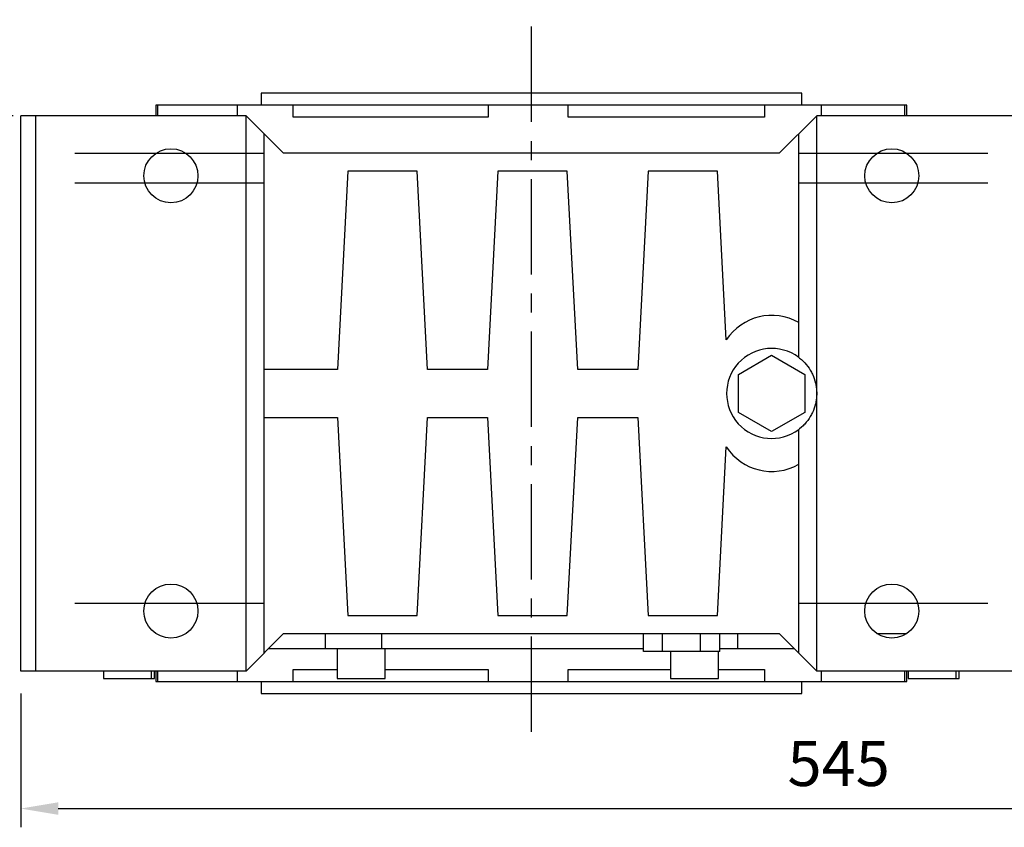
# Model space of a CAD drawing. Extents: x -2727 to 1436, y -772 to 2231.
# Drawn here: x -1975 to -1647, y 913 to 1182 of the extents above; entities that cross this region are included whole.
import ezdxf

# ---------------------------------------------------------------- set-up
doc = ezdxf.new("R2010")
doc.units = 0
doc.header["$MEASUREMENT"] = 0
doc.linetypes.add('CENTER', pattern=[50.8, 31.75, -6.35, 6.35, -6.35])
doc.layers.add('CENTER', color=1, linetype='CENTER')
doc.styles.add('MX_NOTE_STANDARD', font='txt.shx', dxfattribs={"height": 3.15, "bigfont": 'extfont.shx'})
doc.dimstyles.new('MXDIMSTYLE', dxfattribs={"dimtxt": 3.15, "dimasz": 2.5, "dimexe": 1.5, "dimexo": 1, "dimgap": 1, "dimtad": 1, "dimdec": 4, "dimdsep": 46, "dimtxsty": 'MX_NOTE_STANDARD', "dimcen": 2.5, "dimadec": 0, "dimazin": 0, "dimtfac": 1, "dimtdec": 4, "dimtmove": 2, "dimatfit": 3, "dimfxl": 0, "dimtolj": 1, "dimarcsym": 0})

# ---------------------------------------------------------------- blocks, each defined once
blk = doc.blocks.new('*D42')
at = {"color": 3, "linetype": 'Continuous', "lineweight": -2}
for p, q in [((-1429.72, 1147.81), (-1429.72, 912.78)), ((-1974.33, 957.31), (-1974.33, 912.78)), ((-1961.83, 919.03), (-1442.22, 919.03))]:
    blk.add_line(p, q, dxfattribs=at)
at = {"color": 3}
for points in [[(-1961.83, 921.11), (-1961.83, 916.94), (-1974.33, 919.03)], [(-1442.22, 916.94), (-1442.22, 921.11), (-1429.72, 919.03)]]:
    blk.add_solid(points, dxfattribs=at)
at = {"layer": 'DEFPOINTS', "color": 0}
for p in [(-1429.72, 1155.31), (-1974.33, 964.81), (-1429.72, 919.03)]:
    blk.add_point(p, dxfattribs=at)
at = {"color": 3, "linetype": 'Continuous', "insert": (-1702.02, 934.03), "char_height": 15, "attachment_point": 5}
blk.add_mtext('\\A1;545', dxfattribs=at)
blk = doc.blocks.new('*D44')
at = {"color": 3, "linetype": 'Continuous', "lineweight": -2}
for p, q in [((-1976.83, 1149.81), (-2046.55, 1149.81)), ((-2040.3, 1137.31), (-2040.3, 977.31)), ((-1981.83, 964.81), (-2046.55, 964.81))]:
    blk.add_line(p, q, dxfattribs=at)
at = {"color": 3}
for points in [[(-2038.22, 1137.31), (-2042.38, 1137.31), (-2040.3, 1149.81)], [(-2042.38, 977.31), (-2038.22, 977.31), (-2040.3, 964.81)]]:
    blk.add_solid(points, dxfattribs=at)
at = {"layer": 'DEFPOINTS', "color": 0}
for p in [(-1969.33, 1149.81), (-2040.3, 964.81), (-1974.33, 964.81)]:
    blk.add_point(p, dxfattribs=at)
at = {"color": 3, "linetype": 'Continuous', "insert": (-2055.3, 1057.31), "char_height": 15, "attachment_point": 5, "rotation": 90}
blk.add_mtext('\\A1;185', dxfattribs=at)

msp = doc.modelspace()

# ---------------------------------------------------------------- linework, layer by layer
for p, q in [((-1894.33, 1157.31), (-1894.33, 1153.31)), ((-1714.33, 1157.31), (-1894.33, 1157.31)), ((-1714.33, 1153.31), (-1714.33, 1157.31)), ((-1929.33, 1153.31), (-1929.33, 1149.81)), ((-1679.33, 1153.31), (-1929.33, 1153.31)), ((-1928.73, 1149.81), (-1928.73, 1153.31)), ((-1902.31, 1153.31), (-1902.31, 1149.81)), ((-1883.65, 1149.31), (-1883.65, 1153.31)), ((-1818.73, 1153.31), (-1818.73, 1149.31)), ((-1792.11, 1149.31), (-1792.11, 1153.31)), ((-1726.71, 1153.31), (-1726.71, 1149.31)), ((-1707.72, 1149.81), (-1707.72, 1153.31)), ((-1680.16, 1153.31), (-1680.16, 1149.81)), ((-1679.33, 1149.81), (-1679.33, 1153.31)), ((-1974.33, 964.81), (-1974.33, 1149.81)), ((-1899.33, 1149.81), (-1974.33, 1149.81)), ((-1969.33, 964.81), (-1969.33, 1149.81)), ((-1899.33, 964.81), (-1899.33, 1149.81)), ((-1886.83, 1137.31), (-1899.33, 1149.81)), ((-1818.73, 1149.31), (-1883.65, 1149.31)), ((-1726.71, 1149.31), (-1792.11, 1149.31)), ((-1709.33, 1149.81), (-1721.83, 1137.31)), ((-1709.33, 964.81), (-1709.33, 1149.81)), ((-1634.33, 1149.81), (-1709.33, 1149.81)), ((-1893.33, 970.81), (-1893.33, 1143.81)), ((-1715.33, 1069.31), (-1715.33, 1143.81)), ((-1956.33, 1137.31), (-1893.33, 1137.31)), ((-1721.83, 1137.31), (-1886.83, 1137.31)), ((-1715.33, 1137.31), (-1652.33, 1137.31)), ((-1865.45, 1131.31), (-1868.91, 1065.31)), ((-1842.37, 1131.31), (-1865.45, 1131.31)), ((-1838.91, 1065.31), (-1842.37, 1131.31)), ((-1815.45, 1131.31), (-1818.91, 1065.31)), ((-1792.37, 1131.31), (-1815.45, 1131.31)), ((-1788.91, 1065.31), (-1792.37, 1131.31)), ((-1765.45, 1131.31), (-1768.91, 1065.31)), ((-1742.37, 1131.31), (-1765.45, 1131.31)), ((-1739.43, 1075.11), (-1742.37, 1131.31)), ((-1893.33, 1127.31), (-1956.33, 1127.31)), ((-1652.33, 1127.31), (-1715.33, 1127.31)), ((-1735.33, 1063.66), (-1724.33, 1070.01)), ((-1724.33, 1070.01), (-1713.33, 1063.66)), ((-1868.91, 1065.31), (-1893.33, 1065.31)), ((-1818.91, 1065.31), (-1838.91, 1065.31)), ((-1768.91, 1065.31), (-1788.91, 1065.31)), ((-1735.33, 1050.96), (-1735.33, 1063.66)), ((-1713.33, 1063.66), (-1713.33, 1050.96)), ((-1893.33, 1049.31), (-1868.91, 1049.31)), ((-1868.91, 1049.31), (-1865.45, 983.31)), ((-1842.37, 983.31), (-1838.91, 1049.31)), ((-1838.91, 1049.31), (-1818.91, 1049.31)), ((-1818.91, 1049.31), (-1815.45, 983.31)), ((-1792.37, 983.31), (-1788.91, 1049.31)), ((-1788.91, 1049.31), (-1768.91, 1049.31)), ((-1768.91, 1049.31), (-1765.45, 983.31)), ((-1724.33, 1044.61), (-1735.33, 1050.96)), ((-1713.33, 1050.96), (-1724.33, 1044.61)), ((-1715.33, 970.81), (-1715.33, 1045.31)), ((-1742.37, 983.31), (-1739.43, 1039.5)), ((-1893.33, 987.31), (-1956.33, 987.31)), ((-1652.33, 987.31), (-1715.33, 987.31)), ((-1865.45, 983.31), (-1842.37, 983.31)), ((-1815.45, 983.31), (-1792.37, 983.31)), ((-1765.45, 983.31), (-1742.37, 983.31)), ((-1899.33, 964.81), (-1886.83, 977.31)), ((-1886.83, 977.31), (-1721.83, 977.31)), ((-1872.97, 977.31), (-1872.97, 972.31)), ((-1854.27, 977.31), (-1854.27, 972.31)), ((-1767.03, 971.31), (-1767.03, 977.31)), ((-1760.68, 971.31), (-1760.68, 977.31)), ((-1747.98, 971.31), (-1747.98, 977.31)), ((-1741.63, 971.31), (-1741.63, 977.31)), ((-1735.7, 977.31), (-1735.7, 972.31)), ((-1721.83, 977.31), (-1709.33, 964.81)), ((-1689.31, 977.31), (-1679.36, 977.31)), ((-1891.83, 972.31), (-1767.03, 972.31)), ((-1868.99, 972.31), (-1868.99, 962.31)), ((-1852.99, 962.31), (-1852.99, 972.31)), ((-1741.63, 971.31), (-1767.03, 971.31)), ((-1758.01, 971.31), (-1758.01, 962.31)), ((-1742.01, 962.31), (-1742.01, 971.31)), ((-1741.63, 972.31), (-1716.83, 972.31)), ((-1899.33, 964.81), (-1974.33, 964.81)), ((-1946.77, 964.81), (-1946.77, 962.31)), ((-1930.77, 962.31), (-1930.77, 964.81)), ((-1929.81, 962.31), (-1929.81, 964.81)), ((-1929.33, 964.81), (-1929.33, 961.31)), ((-1928.73, 961.31), (-1928.73, 964.81)), ((-1902.31, 964.81), (-1902.31, 961.31)), ((-1883.65, 961.31), (-1883.65, 965.31)), ((-1883.65, 965.31), (-1868.99, 965.31)), ((-1852.99, 965.31), (-1818.73, 965.31)), ((-1818.73, 965.31), (-1818.73, 961.31)), ((-1792.11, 961.31), (-1792.11, 965.31)), ((-1792.11, 965.31), (-1758.01, 965.31)), ((-1742.01, 965.31), (-1726.71, 965.31)), ((-1726.71, 965.31), (-1726.71, 961.31)), ((-1634.33, 964.81), (-1709.33, 964.81)), ((-1707.72, 961.31), (-1707.72, 964.81)), ((-1680.16, 964.81), (-1680.16, 961.31)), ((-1679.33, 961.31), (-1679.33, 964.81)), ((-1678.86, 964.81), (-1678.86, 962.31)), ((-1662.86, 962.31), (-1662.86, 964.81)), ((-1661.89, 962.31), (-1661.89, 964.81)), ((-1946.77, 962.31), (-1929.81, 962.31)), ((-1929.33, 961.31), (-1679.33, 961.31)), ((-1894.33, 961.31), (-1894.33, 957.31)), ((-1868.99, 962.31), (-1852.99, 962.31)), ((-1758.01, 962.31), (-1742.01, 962.31)), ((-1714.33, 957.31), (-1714.33, 961.31)), ((-1678.86, 962.31), (-1661.89, 962.31)), ((-1894.33, 957.31), (-1714.33, 957.31))]:
    msp.add_line(p, q)
for points in [[(-1715.33, 1069.31), (-1715.03, 1069.07), (-1714.43, 1068.58), (-1713.87, 1068.05), (-1713.59, 1067.78), (-1713.33, 1067.5), (-1712.82, 1066.92), (-1712.34, 1066.31), (-1711.89, 1065.68), (-1711.47, 1065.03), (-1711.09, 1064.36), (-1710.92, 1064.02), (-1710.75, 1063.67), (-1710.44, 1062.96), (-1710.17, 1062.24), (-1709.93, 1061.5), (-1709.73, 1060.75), (-1709.64, 1060.31), (-1709.61, 1060.19), (-1709.59, 1060.06), (-1709.58, 1060), (-1709.56, 1059.93), (-1709.54, 1059.81), (-1709.52, 1059.68), (-1709.51, 1059.62), (-1709.5, 1059.55), (-1709.48, 1059.43), (-1709.47, 1059.3), (-1709.46, 1059.23), (-1709.45, 1059.17), (-1709.43, 1059.04), (-1709.42, 1058.91), (-1709.41, 1058.79), (-1709.39, 1058.66), (-1709.38, 1058.53), (-1709.38, 1058.47), (-1709.37, 1058.4), (-1709.36, 1058.27), (-1709.36, 1058.14), (-1709.35, 1058.02), (-1709.34, 1057.89), (-1709.34, 1057.76), (-1709.34, 1057.69), (-1709.34, 1057.63), (-1709.33, 1057.5), (-1709.33, 1057.37), (-1709.33, 1057.31)], [(-1709.33, 1057.31), (-1709.33, 1057.24), (-1709.33, 1057.11), (-1709.34, 1056.99), (-1709.34, 1056.92), (-1709.34, 1056.86), (-1709.34, 1056.73), (-1709.35, 1056.6), (-1709.36, 1056.47), (-1709.36, 1056.34), (-1709.37, 1056.21), (-1709.38, 1056.15), (-1709.38, 1056.09), (-1709.39, 1055.96), (-1709.41, 1055.83), (-1709.42, 1055.7), (-1709.43, 1055.57), (-1709.45, 1055.45), (-1709.46, 1055.38), (-1709.47, 1055.32), (-1709.48, 1055.19), (-1709.5, 1055.06), (-1709.51, 1055), (-1709.52, 1054.94), (-1709.54, 1054.81), (-1709.56, 1054.68), (-1709.58, 1054.62), (-1709.59, 1054.55), (-1709.61, 1054.43), (-1709.64, 1054.3), (-1709.73, 1053.86), (-1709.93, 1053.11), (-1710.17, 1052.38), (-1710.44, 1051.66), (-1710.75, 1050.95), (-1710.92, 1050.6), (-1711.09, 1050.26), (-1711.47, 1049.58), (-1711.89, 1048.93), (-1712.34, 1048.3), (-1712.82, 1047.7), (-1713.33, 1047.12), (-1713.59, 1046.84), (-1713.87, 1046.56), (-1714.43, 1046.04), (-1715.03, 1045.54), (-1715.33, 1045.31)]]:
    msp.add_lwpolyline(points)
for centre in [(-1924.33, 1129.81), (-1684.33, 1129.81), (-1924.33, 984.81), (-1684.33, 984.81)]:
    msp.add_circle(centre, 9)
for centre, radius, start, end in [((-1724.33, 1065.31), 18, 60, 146.9876), ((-1724.33, 1057.31), 15, 53.1301, 306.8699), ((-1724.33, 1049.31), 18, 213.0124, 300)]:
    msp.add_arc(centre, radius, start, end)
at = {"extrusion": (0, -1, 6.12303e-17)}
for p in [(-1804.33, 1157.31), (-1804.33, 961.31)]:
    msp.add_point(p, dxfattribs=at)
at = {"extrusion": (-2.24949e-32, 1, 6.12303e-17)}
msp.add_point((-1804.33, 1153.31), dxfattribs=at)
at = {"layer": 'CENTER', "linetype": 'CENTER'}
msp.add_line((-1804.33, 944.54), (-1804.33, 1181.81), dxfattribs=at)

# ---------------------------------------------------------------- dimensions: what is measured, and where the dimension line sits
at = {"color": 3, "linetype": 'Continuous'}
dim = msp.add_linear_dim(base=(-1429.72, 919.03), p1=(-1974.33, 964.81), p2=(-1429.72, 1155.31), dimstyle='MXDIMSTYLE', override={"dimscale": 2.5, "dimtxt": 6, "dimasz": 5, "dimexe": 2.5, "dimexo": 3, "dimgap": 3, "dimtoh": 1, "dimdec": 0, "dimzin": 9, "dimtxsty": 'Standard', "dimcen": 0, "dimclrd": 3, "dimclre": 3, "dimclrt": 3, "dimtdec": 0, "dimtofl": 0, "dimtmove": 0, "dimtzin": 0}, dxfattribs=at)
dim.commit()
dim.dimension.update_dxf_attribs({"geometry": '*D42', "text_midpoint": (-1702.02, 934.03)})
dim = msp.add_linear_dim(base=(-2040.3, 964.81), p1=(-1969.33, 1149.81), p2=(-1974.33, 964.81), angle=90, dimstyle='MXDIMSTYLE', override={"dimscale": 2.5, "dimtxt": 6, "dimasz": 5, "dimexe": 2.5, "dimexo": 3, "dimgap": 3, "dimtoh": 1, "dimdec": 0, "dimzin": 9, "dimtxsty": 'Standard', "dimcen": 0, "dimclrd": 3, "dimclre": 3, "dimclrt": 3, "dimtdec": 0, "dimtofl": 0, "dimtmove": 0, "dimtzin": 0}, dxfattribs=at)
dim.commit()
dim.dimension.update_dxf_attribs({"geometry": '*D44', "text_midpoint": (-2055.3, 1057.31)})

doc.saveas('drawing.dxf')
